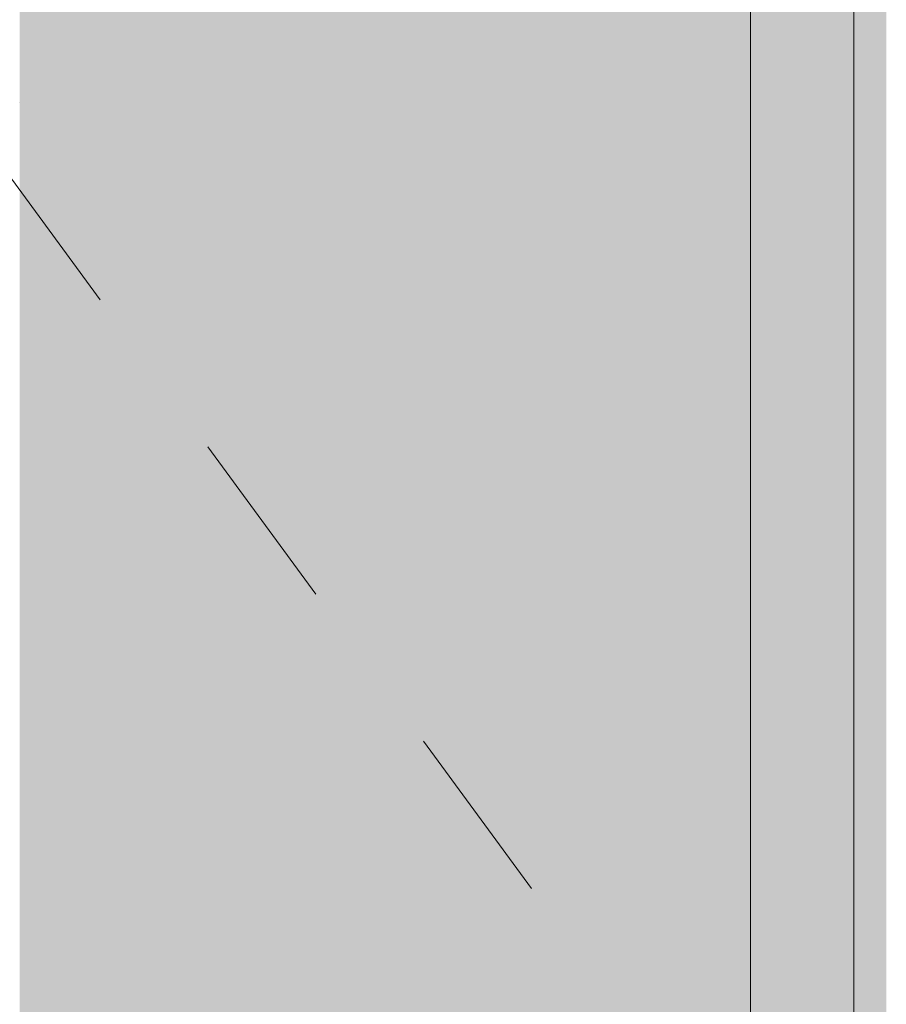
# Model space of a CAD drawing. Units: millimetres. Extents: x -7745316 to -7313902, y -134700 to 18311.
# Drawn here: x -7470726 to -7470056, y 423 to 1184 of the extents above; entities that cross this region are included whole.
import ezdxf

# ---------------------------------------------------------------- set-up
doc = ezdxf.new("R2010")
doc.units = ezdxf.units.MM
doc.header["$MEASUREMENT"] = 0
doc.linetypes.add('pointil fin', pattern=[1300, 0, -800, 500, 0])
doc.linetypes.add('Traits', pattern=[282.222223, 141.111112, -141.111112])
for name, color, linetype, lineweight in [('00 MURS.CBA_Stylo_No__9', 7, 'Continuous', 5), ('00 OBJETS.CBA_Stylo_No__9', 7, 'Continuous', 5), ('00 TRAITS.CBA_Stylo_No__9', 7, 'Continuous', 5)]:
    doc.layers.add(name, color=color, linetype=linetype, lineweight=lineweight)
doc.layers.add('00 OBJETS.CBA', color=7, linetype='Continuous')
doc.layers.add('00 OBJETS.CBA_Stylo_No__252', color=7, linetype='Continuous', lineweight=13, true_color=0x929292)

# ---------------------------------------------------------------- blocks, each defined once
blk = doc.blocks.new('Elément de coupe_23', base_point=(-7461792.78, 0))
at = {"layer": '00 OBJETS.CBA', "linetype": 'Continuous', "lineweight": 0, "true_color": 0xb1a17d}
for points in [[(-7470081.34, 2595), (-7470081.34, 45.92), (-7470056.34, 45.99), (-7470056.34, 2620)], [(-7470161.34, 100), (-7470107.2, 45.85), (-7470081.34, 45.92), (-7470081.34, 2595), (-7470161.34, 2515)]]:
    blk.add_hatch(color=33, dxfattribs=at).paths.add_polyline_path(points)
at = {"layer": '00 OBJETS.CBA_Stylo_No__252', "linetype": 'Continuous', "lineweight": 0, "true_color": 0x242424}
for points in [[(-7470081.34, 2595), (-7470081.34, 45.92), (-7470056.34, 45.99), (-7470056.34, 2620)], [(-7470161.34, 100), (-7470107.2, 45.85), (-7470081.34, 45.92), (-7470081.34, 2595), (-7470161.34, 2515)], [(-7470161.34, 100), (-7470161.34, 2515), (-7470726.34, 2515), (-7470726.34, 100)]]:
    blk.add_hatch(color=250, dxfattribs=at).paths.add_polyline_path(points)
at = {"layer": '00 OBJETS.CBA_Stylo_No__9', "color": 7, "linetype": 'Continuous', "lineweight": 5}
for p, q in [((-7470081.34, 2595), (-7470081.34, 45.92)), ((-7470161.34, 100), (-7470161.34, 2515))]:
    blk.add_line(p, q, dxfattribs=at)

msp = doc.modelspace()

# ---------------------------------------------------------------- linework, layer by layer
at = {"layer": '00 MURS.CBA_Stylo_No__9', "color": 7, "linetype": 'pointil fin', "lineweight": 5, "flags": 128}
msp.add_lwpolyline([(-7470726.34, 1120), (-7470161.34, 1120)], dxfattribs=at)
at = {"layer": '00 TRAITS.CBA_Stylo_No__9', "color": 7, "linetype": 'Traits', "lineweight": 5, "flags": 128}
msp.add_lwpolyline([(-7470031.31, 2220), (-7470806.31, 1161.61), (-7470031.31, 103.51)], dxfattribs=at)

# ---------------------------------------------------------------- block references
at = {"layer": '00 OBJETS.CBA', "lineweight": 0}
msp.add_blockref('Elément de coupe_23', (-7461792.78, 0), dxfattribs=at)

doc.saveas('drawing.dxf')
